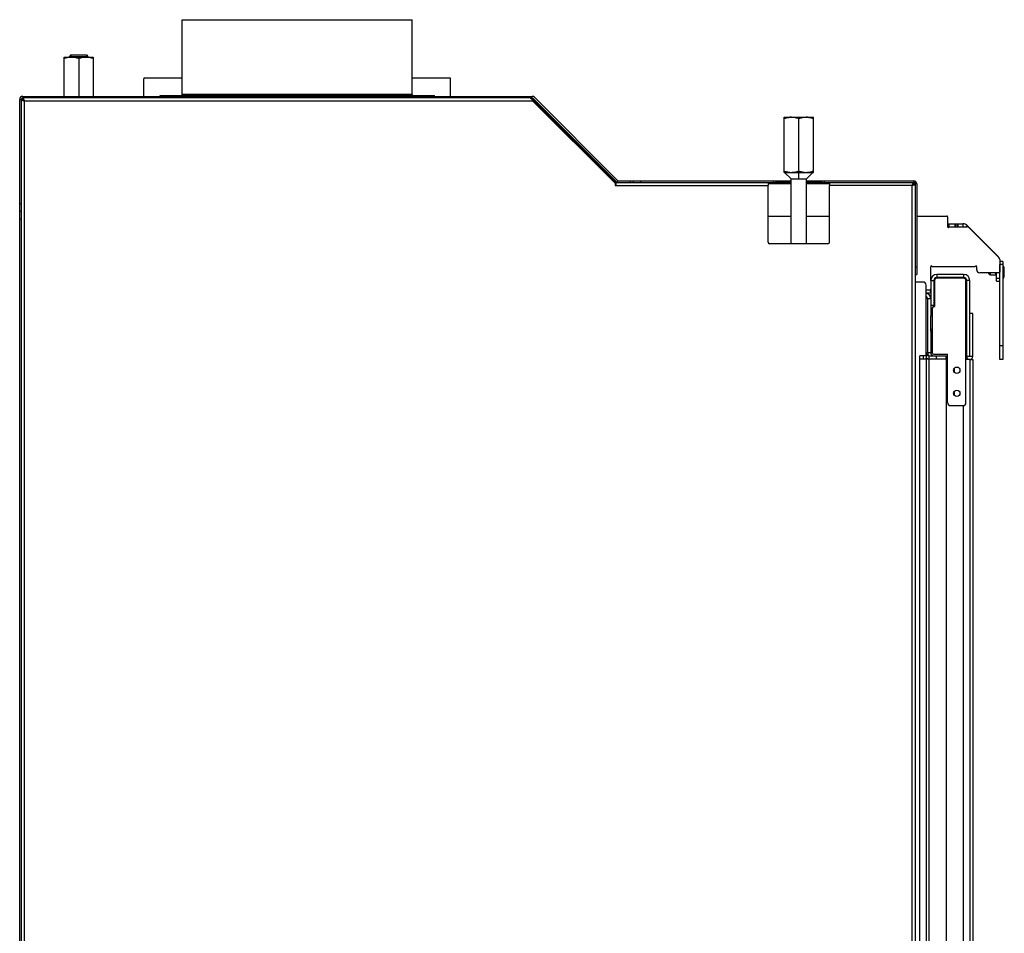
# Model space of a CAD drawing. Units: millimetres. Extents: x 0 to 4667, y 0 to 3300.
# Drawn here: x 2036 to 2678, y 1924 to 2519 of the extents above; entities that cross this region are included whole.
import ezdxf

# ---------------------------------------------------------------- set-up
doc = ezdxf.new("R2010")
doc.units = ezdxf.units.MM
doc.header["$LTSCALE"] = 256.666667
for name, color, linetype in [('AANSLUITRING-150TEKEN', 7, 'CONTINUOUS'), ('BKNG-OPEN-4_0X8-STAAL-ELVZTEKEN', 7, 'CONTINUOUS'), ('DIN6334-M12-STAALTEKEN', 7, 'CONTINUOUS'), ('INCA003-08510060TEKEN', 7, 'CONTINUOUS'), ('INCA012-00000000TEKEN', 7, 'CONTINUOUS'), ('INCA022-00010060TEKEN', 7, 'CONTINUOUS'), ('INCA032-00000060TEKEN', 7, 'CONTINUOUS'), ('INCA083-00000000TEKEN', 7, 'CONTINUOUS'), ('INCA104-08510560TEKEN', 7, 'CONTINUOUS'), ('INCA147-08510560TEKEN', 7, 'CONTINUOUS'), ('INCA157-08500000TEKEN', 7, 'CONTINUOUS'), ('INCA420-08500000TEKEN', 7, 'CONTINUOUS'), ('INCA421-08500000TEKEN', 7, 'CONTINUOUS'), ('INCA424-00010500TEKEN', 7, 'CONTINUOUS'), ('INCA426-00010500TEKEN', 7, 'CONTINUOUS'), ('INCA427-00000000TEKEN', 7, 'CONTINUOUS'), ('INCA449-00010000TEKEN', 7, 'CONTINUOUS'), ('INCA570-08510560TEKEN', 7, 'CONTINUOUS'), ('INCA571-08510560TEKEN', 7, 'CONTINUOUS'), ('INCA572-08500060TEKEN', 7, 'CONTINUOUS'), ('INCAL002-08510060TEKEN', 7, 'CONTINUOUS'), ('INCAL158-08500060TEKEN', 7, 'CONTINUOUS')]:
    doc.layers.add(name, color=color, linetype=linetype)

msp = doc.modelspace()

# ---------------------------------------------------------------- linework, layer by layer
at = {"layer": 'AANSLUITRING-150TEKEN', "color": 5, "linetype": 'Continuous'}
for p, q in [((2142.5, 2470.47), (2142.5, 2519.27)), ((2142.5, 2519.27), (2292.5, 2519.27)), ((2292.5, 2470.47), (2292.5, 2519.27)), ((2128.1, 2469.27), (2128.1, 2469.87)), ((2128.1, 2469.87), (2306.9, 2469.87)), ((2292.5, 2470.47), (2142.5, 2470.47)), ((2306.9, 2469.27), (2306.9, 2469.87))]:
    msp.add_line(p, q, dxfattribs=at)
for centre, start, end in [((2141.9, 2470.47), 270, 360), ((2293.1, 2470.47), 180, 270)]:
    msp.add_arc(centre, 0.6, start, end, dxfattribs=at)
at = {"layer": 'BKNG-OPEN-4_0X8-STAAL-ELVZTEKEN', "color": 5, "linetype": 'Continuous'}
for p, q in [((2677.94, 2358.77), (2677.5, 2358.77)), ((2677.94, 2350.77), (2677.94, 2358.77)), ((2678.03, 2350.82), (2678.03, 2358.71)), ((2678.5, 2352.77), (2678.5, 2356.77)), ((2668.4, 2353.72), (2668.4, 2354.27)), ((2669.4, 2353.72), (2669.4, 2354.27)), ((2669.5, 2353.72), (2669.4, 2353.72)), ((2669.5, 2352.87), (2669.5, 2354.27)), ((2669.6, 2352.77), (2669.5, 2352.87)), ((2669.6, 2352.77), (2669.6, 2354.27)), ((2673, 2352.77), (2669.6, 2352.77)), ((2677.94, 2350.77), (2677.5, 2350.77))]:
    msp.add_line(p, q, dxfattribs=at)
at = {"layer": 'BKNG-OPEN-4_0X8-STAAL-ELVZTEKEN', "color": 7, "linetype": 'Continuous'}
msp.add_line((2673, 2352.72), (2673, 2354.27), dxfattribs=at)
at = {"layer": 'BKNG-OPEN-4_0X8-STAAL-ELVZTEKEN', "color": 6, "linetype": 'Continuous'}
msp.add_line((2673.5, 2352.72), (2673, 2352.72), dxfattribs=at)
at = {"layer": 'BKNG-OPEN-4_0X8-STAAL-ELVZTEKEN', "color": 5, "linetype": 'Continuous'}
for centre, radius, start, end in [((2677.94, 2358.67), 0.1, 27.2737, 90), ((2674.25, 2356.77), 4.25, 0, 27.2737), ((2668.9, 2353.72), 0.5, 180, 360), ((2677.94, 2350.87), 0.1, 270, 332.7263), ((2674.25, 2352.77), 4.25, 332.7263, 360)]:
    msp.add_arc(centre, radius, start, end, dxfattribs=at)
at = {"layer": 'DIN6334-M12-STAALTEKEN', "color": 5, "linetype": 'Continuous'}
for p, q in [((2065.5, 2469.27), (2065.5, 2494.77)), ((2065.5, 2494.77), (2084.5, 2494.77)), ((2075, 2493.92), (2075, 2469.27)), ((2084.5, 2494.77), (2084.5, 2469.27)), ((2535, 2419.77), (2535, 2455.77)), ((2535, 2455.77), (2554, 2455.77)), ((2544.5, 2420.62), (2544.5, 2454.92)), ((2554, 2419.77), (2554, 2455.77)), ((2535, 2419.77), (2554, 2419.77))]:
    msp.add_line(p, q, dxfattribs=at)
for centre, radius, start, end in [((2539.75, 2443.24), 12.53, 90.0212, 95.35495), ((2549.25, 2443.31), 12.46, 85.701, 89.98912), ((2541.24, 2439.26), 19.66, 251.49054, 255.24252), ((2538.12, 2439.71), 20.13, 285.53445, 288.48258), ((2551.38, 2441.26), 21.76, 251.56244, 252.20321), ((2550.62, 2438.84), 19.22, 252.15652, 255.26816), ((2547.62, 2439.71), 20.13, 285.53445, 288.48258)]:
    msp.add_arc(centre, radius, start, end, dxfattribs=at)
for points, knots in [([(2070.25, 2494.77), (2069.45, 2494.77), (2067.83, 2494.6), (2066.27, 2494.17), (2065.5, 2493.92)], [0, 0, 0, 0, 0.498127, 1, 1, 1, 1]), ([(2075, 2493.92), (2074.23, 2494.17), (2072.67, 2494.6), (2071.05, 2494.77), (2070.25, 2494.77)], [0, 0, 0, 0, 0.501864, 1, 1, 1, 1]), ([(2079.75, 2494.77), (2078.95, 2494.77), (2077.33, 2494.6), (2075.77, 2494.17), (2075, 2493.92)], [0, 0, 0, 0, 0.498127, 1, 1, 1, 1]), ([(2084.5, 2493.92), (2083.73, 2494.17), (2082.17, 2494.6), (2080.55, 2494.77), (2079.75, 2494.77)], [0, 0, 0, 0, 0.501864, 1, 1, 1, 1]), ([(2535, 2454.92), (2535.29, 2455.02), (2536.46, 2455.38), (2537.67, 2455.63), (2538.58, 2455.71)], [0, 0, 0, 0, 0.251397, 1, 1, 1, 1]), ([(2539.75, 2455.77), (2540.55, 2455.77), (2542.17, 2455.6), (2543.73, 2455.17), (2544.5, 2454.92)], [0, 0, 0, 0, 0.498127, 1, 1, 1, 1]), ([(2544.5, 2454.92), (2545.27, 2455.17), (2546.83, 2455.6), (2548.45, 2455.77), (2549.25, 2455.77)], [0, 0, 0, 0, 0.501864, 1, 1, 1, 1]), ([(2550.18, 2455.73), (2550.5, 2455.71), (2551.8, 2455.56), (2553.07, 2455.23), (2554, 2454.92)], [0, 0, 0, 0, 0.249096, 1, 1, 1, 1]), ([(2536.23, 2420.25), (2536.52, 2420.17), (2537.67, 2419.9), (2538.86, 2419.77), (2539.75, 2419.77)], [0, 0, 0, 0, 0.251183, 1, 1, 1, 1]), ([(2539.75, 2419.77), (2540.7, 2419.77), (2541.97, 2419.92), (2543.2, 2420.23), (2543.51, 2420.31)], [0, 0, 0, 0, 0.748678, 1, 1, 1, 1]), ([(2545.73, 2420.25), (2546.02, 2420.17), (2547.17, 2419.9), (2548.36, 2419.77), (2549.25, 2419.77)], [0, 0, 0, 0, 0.251183, 1, 1, 1, 1]), ([(2549.25, 2419.77), (2550.2, 2419.77), (2551.47, 2419.92), (2552.7, 2420.23), (2553.01, 2420.31)], [0, 0, 0, 0, 0.748678, 1, 1, 1, 1])]:
    msp.add_open_spline(points, degree=3, knots=knots, dxfattribs=at)
at = {"layer": 'INCA003-08510060TEKEN', "color": 5, "linetype": 'Continuous'}
for p, q in [((2628.5, 2337.27), (2628.5, 2302.27)), ((2630.5, 2337.27), (2628.5, 2337.27)), ((2630.5, 2333.27), (2630.5, 2326.27)), ((2630.5, 2316.29), (2630.5, 2302.27)), ((2628.5, 2302.27), (2630.5, 2302.27)), ((2634, 2300.27), (2640.5, 2300.27)), ((2640.5, 2298.27), (2640.5, 2300.27))]:
    msp.add_line(p, q, dxfattribs=at)
for centre, radius, start, end in [((2626.5, 2337.27), 4, 0, 75.47929), ((2626.5, 2337.27), 2, 0, 60), ((2632.5, 2302.27), 4, 180, 209.03982), ((2632.5, 2302.27), 2, 180, 270)]:
    msp.add_arc(centre, radius, start, end, dxfattribs=at)
at = {"layer": 'INCA012-00000000TEKEN', "color": 5, "linetype": 'Continuous'}
for p, q in [((2069.88, 2496.27), (2069, 2495.39)), ((2069, 2494.77), (2069, 2495.39)), ((2069, 2495.39), (2081, 2495.39)), ((2069.88, 2496.27), (2080.12, 2496.27)), ((2070.69, 2496.27), (2079.69, 2496.27)), ((2080.12, 2496.27), (2081, 2495.39)), ((2081, 2494.77), (2081, 2495.39))]:
    msp.add_line(p, q, dxfattribs=at)
at = {"layer": 'INCA012-00000000TEKEN', "color": 1, "linetype": 'Continuous'}
for p, q in [((2069.9, 2496.27), (2069.9, 2494.77)), ((2080.1, 2496.27), (2080.1, 2494.77))]:
    msp.add_line(p, q, dxfattribs=at)
at = {"layer": 'INCA022-00010060TEKEN', "color": 5, "linetype": 'Continuous'}
for p, q in [((2641.5, 2386.27), (2641.99, 2386.27)), ((2642.5, 2384.27), (2641.5, 2384.27)), ((2642, 2384.27), (2642, 2386.27)), ((2642, 2386.27), (2651.51, 2386.27)), ((2642.5, 2384.27), (2642.5, 2386.27)), ((2646.5, 2384.27), (2646.5, 2386.27)), ((2647, 2384.27), (2647, 2386.27)), ((2647.93, 2384.27), (2647.93, 2386.27)), ((2648.37, 2384.27), (2648.37, 2386.27)), ((2651.51, 2386.27), (2651.51, 2384.27)), ((2654.34, 2385.1), (2653.51, 2384.27)), ((2674.33, 2365.11), (2654.34, 2385.1)), ((2674.33, 2365.11), (2674.24, 2365.02)), ((2673.5, 2348.77), (2673.5, 2354.27)), ((2673.5, 2350.77), (2675.5, 2350.77)), ((2673.5, 2348.77), (2675.5, 2348.77))]:
    msp.add_line(p, q, dxfattribs=at)
for centre, start, end in [((2651.51, 2382.27), 45, 90), ((2671.5, 2362.28), 30.8059, 45)]:
    msp.add_arc(centre, 4, start, end, dxfattribs=at)
at = {"layer": 'INCA032-00000060TEKEN', "color": 5, "linetype": 'Continuous'}
for p, q in [((2524.5, 2391.27), (2539.5, 2391.27)), ((2549.5, 2391.27), (2564.5, 2391.27)), ((2621.5, 2391.27), (2641, 2391.27)), ((2641.5, 2390.77), (2641.5, 2384.27)), ((2642.87, 2384.27), (2654.17, 2384.27)), ((2655.59, 2383.68), (2674.91, 2364.35)), ((2675.5, 2362.94), (2675.5, 2354.77)), ((2630.5, 2349.27), (2630.5, 2358.27)), ((2659.13, 2358.27), (2631.87, 2358.27)), ((2660.5, 2356.27), (2660.5, 2358.27)), ((2675, 2354.27), (2662.5, 2354.27)), ((2627.5, 2343.27), (2630, 2343.27))]:
    msp.add_line(p, q, dxfattribs=at)
for centre, radius, start, end in [((2641, 2390.77), 0.5, 0, 90), ((2642, 2384.27), 0.5, 180, 330), ((2642.87, 2383.77), 0.5, 90, 150), ((2654.17, 2382.27), 2, 45, 90), ((2673.5, 2362.94), 2, 0, 45), ((2631, 2358.27), 0.5, 30, 180), ((2631.87, 2358.77), 0.5, 210, 270), ((2659.13, 2358.77), 0.5, 270, 330), ((2660, 2358.27), 0.5, 0, 150), ((2662.5, 2356.27), 2, 180, 270), ((2675, 2354.77), 0.5, 270, 360), ((2630, 2343.77), 0.5, 270, 360)]:
    msp.add_arc(centre, radius, start, end, dxfattribs=at)
at = {"layer": 'INCA083-00000000TEKEN', "color": 5, "linetype": 'Continuous'}
for p, q in [((2142.5, 2481.27), (2117.5, 2481.27)), ((2117.5, 2469.27), (2117.5, 2480.77)), ((2317.5, 2481.27), (2292.5, 2481.27)), ((2317.5, 2469.27), (2317.5, 2481.27))]:
    msp.add_line(p, q, dxfattribs=at)
msp.add_open_spline([(2117.5, 2481.27), (2117.45, 2481.27), (2117.56, 2480.99), (2117.5, 2480.88), (2117.5, 2480.77)], degree=3, knots=[0, 0, 0, 0, 0.303664, 1, 1, 1, 1], dxfattribs=at)
at = {"layer": 'INCA104-08510560TEKEN', "color": 5, "linetype": 'Continuous'}
for p, q in [((2625.5, 2348.27), (2620.5, 2348.27)), ((2627.5, 2300.27), (2627.5, 2346.27)), ((2623.5, 1436.27), (2623.5, 2300.27)), ((2627.5, 2300.27), (2623.5, 2300.27)), ((2623.5, 2298.27), (2627.21, 2298.27)), ((2627.5, 2298.27), (2627.5, 1438.27)), ((2627.5, 2298.27), (2640.5, 2298.27)), ((2629.5, 1438.27), (2629.5, 2298.27)), ((2640.5, 2298.27), (2640.5, 1438.27))]:
    msp.add_line(p, q, dxfattribs=at)
msp.add_arc((2625.5, 2346.27), 2, 0, 90, dxfattribs=at)
at = {"layer": 'INCA147-08510560TEKEN', "color": 5, "linetype": 'Continuous'}
for p, q in [((2625.5, 2300.27), (2625.5, 2298.27)), ((2627.5, 2300.27), (2627.5, 2298.27)), ((2629.5, 2298.27), (2629.5, 2300.27)), ((2629.5, 2300.27), (2634, 2300.27)), ((2634, 2300.27), (2634, 2298.27)), ((2627.5, 2298.27), (2627.21, 2298.27))]:
    msp.add_line(p, q, dxfattribs=at)
for radius, start in [(2, 180), (4, 239.95469)]:
    msp.add_arc((2629.5, 2302.27), radius, start, 270, dxfattribs=at)
at = {"layer": 'INCA157-08500000TEKEN', "color": 5, "linetype": 'Continuous'}
for p, q in [((2539.5, 2373.27), (2539.5, 2415.52)), ((2549.5, 2373.27), (2549.5, 2415.52))]:
    msp.add_line(p, q, dxfattribs=at)
at = {"layer": 'INCA420-08500000TEKEN', "color": 5, "linetype": 'Continuous'}
for p, q in [((2640.5, 2297.77), (2641.5, 2297.77)), ((2656, 2297.77), (2653.53, 2297.77)), ((2656, 2297.77), (2656, 1438.77)), ((2656, 2297.77), (2658, 2297.77)), ((2658, 2297.77), (2658, 1438.77)), ((2652, 1468.77), (2652, 2267.77))]:
    msp.add_line(p, q, dxfattribs=at)
at = {"layer": 'INCA421-08500000TEKEN', "color": 5, "linetype": 'Continuous'}
for p, q in [((2646, 2289.4), (2646, 2292.14)), ((2646, 2274.4), (2646, 2277.14))]:
    msp.add_line(p, q, dxfattribs=at)
at = {"layer": 'INCA424-00010500TEKEN', "color": 5, "linetype": 'Continuous'}
for p, q in [((2634.5, 2353.27), (2634.5, 2351.27)), ((2652, 2353.27), (2634.5, 2353.27)), ((2652, 2351.27), (2634.5, 2351.27)), ((2652, 2353.27), (2652, 2351.27)), ((2630.5, 2349.27), (2630.5, 2333.27)), ((2630.5, 2349.27), (2632.5, 2349.27)), ((2632.5, 2349.27), (2632.5, 2333.27)), ((2654, 2299.77), (2654, 2349.27)), ((2656, 2349.27), (2654, 2349.27)), ((2656, 2299.77), (2656, 2349.27)), ((2630.5, 2333.27), (2632.5, 2333.27)), ((2658, 2327.77), (2656, 2327.77)), ((2658, 2299.77), (2658, 2327.77)), ((2658, 2299.77), (2654, 2299.77))]:
    msp.add_line(p, q, dxfattribs=at)
for centre, radius, start, end in [((2634.5, 2349.27), 4, 90, 180), ((2634.5, 2349.27), 2, 90, 180), ((2652, 2349.27), 4, 0, 90), ((2652, 2349.27), 2, 0, 90), ((2656, 2299.77), 2, 180, 360)]:
    msp.add_arc(centre, radius, start, end, dxfattribs=at)
at = {"layer": 'INCA426-00010500TEKEN', "color": 5, "linetype": 'Continuous'}
for p, q in [((2630.5, 2316.29), (2630.5, 2326.27)), ((2630.5, 2326.27), (2631.5, 2326.27)), ((2631.5, 2317.29), (2630.5, 2317.29)), ((2631.5, 2316.29), (2630.5, 2316.29))]:
    msp.add_line(p, q, dxfattribs=at)
msp.add_arc((2632.52, 2326.27), 2.02, 120.42247, 180, dxfattribs=at)
at = {"layer": 'INCA427-00000000TEKEN', "color": 5, "linetype": 'Continuous'}
for p, q in [((2652, 2350.77), (2634.5, 2350.77)), ((2633, 2349.27), (2633, 2332.27)), ((2653.5, 2269.77), (2653.5, 2349.27)), ((2631.5, 2331.27), (2631.5, 2302.27)), ((2632.5, 2332.27), (2633, 2332.27)), ((2632.5, 2301.27), (2641.5, 2301.27)), ((2641.5, 2269.77), (2641.5, 2301.27)), ((2643.5, 2267.77), (2651.5, 2267.77))]:
    msp.add_line(p, q, dxfattribs=at)
for centre in [(2647.5, 2290.77), (2647.5, 2275.77)]:
    msp.add_circle(centre, 2.1, dxfattribs=at)
for centre, radius, start, end in [((2634.5, 2349.27), 1.5, 90, 180), ((2652, 2349.27), 1.5, 0, 90), ((2632.5, 2331.27), 1, 90, 180), ((2632.5, 2302.27), 1, 180, 270), ((2643.5, 2269.77), 2, 180, 270), ((2651.5, 2269.77), 2, 270, 360)]:
    msp.add_arc(centre, radius, start, end, dxfattribs=at)
at = {"layer": 'INCA449-00010000TEKEN', "color": 5, "linetype": 'Continuous'}
for p, q in [((2677.5, 2361.77), (2675.5, 2361.77)), ((2675.5, 2297.77), (2675.5, 2359.77)), ((2677.5, 2359.77), (2675.5, 2359.77)), ((2677.5, 2361.77), (2677.5, 2297.77)), ((2677.5, 2306.77), (2675.5, 2306.77)), ((2677.5, 2297.77), (2675.5, 2297.77))]:
    msp.add_line(p, q, dxfattribs=at)
at = {"layer": 'INCA570-08510560TEKEN', "color": 5, "linetype": 'Continuous'}
for p, q in [((2036.5, 1675.27), (2036.5, 2394.27)), ((2037.5, 2394.27), (2036.5, 2394.27)), ((2037.5, 2389.27), (2036.5, 2389.27))]:
    msp.add_line(p, q, dxfattribs=at)
at = {"layer": 'INCA571-08510560TEKEN', "color": 5, "linetype": 'Continuous'}
for p, q in [((2036.5, 2394.27), (2036.5, 2467.27)), ((2036.5, 2467.27), (2037.5, 2467.27)), ((2038.5, 2469.27), (2038.5, 2468.27)), ((2038.5, 2469.27), (2370.67, 2469.27)), ((2326, 2468.27), (2326, 2469.27)), ((2331, 2469.27), (2331, 2468.27)), ((2333, 2469.27), (2333, 2468.27)), ((2370.67, 2468.27), (2369.26, 2468.27)), ((2425.5, 2413.85), (2371.38, 2467.97)), ((2426.21, 2414.56), (2372.09, 2468.68)), ((2426.91, 2414.27), (2441.5, 2414.27)), ((2434.5, 2414.27), (2434.5, 2413.27)), ((2436.5, 2414.27), (2436.5, 2413.27)), ((2441.5, 2413.27), (2441.5, 2414.27)), ((2441.5, 2414.27), (2539.5, 2414.27)), ((2527.95, 2413.27), (2527.95, 2414.27)), ((2529.46, 2413.27), (2529.46, 2414.27)), ((2549.5, 2414.27), (2619.5, 2414.27)), ((2559.54, 2414.27), (2559.54, 2413.27)), ((2561.04, 2414.27), (2561.04, 2413.27)), ((2619.5, 2414.27), (2619.5, 2413.27)), ((2539.5, 2413.27), (2529.46, 2413.27)), ((2559.54, 2413.27), (2549.5, 2413.27)), ((2621.5, 2412.27), (2620.5, 2412.27)), ((2621.5, 2412.27), (2621.5, 2353.27)), ((2037.5, 2399.27), (2036.5, 2399.27)), ((2037.5, 2394.27), (2036.5, 2394.27)), ((2620.5, 2358.27), (2621.5, 2358.27)), ((2620.5, 2353.27), (2621.5, 2353.27))]:
    msp.add_line(p, q, dxfattribs=at)
for centre, radius, start, end in [((2038.5, 2467.27), 2, 90, 180), ((2038.5, 2467.27), 1, 90, 175.48616), ((2370.67, 2467.27), 2, 45, 90), ((2370.67, 2467.27), 1, 45, 90), ((2426.91, 2415.27), 1, 225, 270), ((2619.5, 2412.27), 2, 0, 90), ((2426.91, 2415.27), 2, 225, 261), ((2619.5, 2412.27), 1, 0, 85.48616)]:
    msp.add_arc(centre, radius, start, end, dxfattribs=at)
at = {"layer": 'INCA572-08500060TEKEN', "color": 5, "linetype": 'Continuous'}
for p, q in [((2037.5, 2467.27), (2037.5, 1675.27)), ((2037.5, 2467.27), (2038.5, 2467.27)), ((2038.5, 2468.27), (2038.5, 2467.27)), ((2369.26, 2468.27), (2038.5, 2468.27)), ((2039.5, 2466.27), (2039.5, 1675.27)), ((2371.09, 2466.27), (2039.5, 2466.27)), ((2370.67, 2467.68), (2370.38, 2467.39)), ((2425.24, 2413.11), (2370.67, 2467.68)), ((2371.09, 2466.27), (2424.67, 2412.68)), ((2424.67, 2412.68), (2424.67, 2411.27)), ((2424.67, 2411.27), (2524.5, 2411.27)), ((2425.24, 2413.11), (2424.74, 2412.61)), ((2425.5, 2411.27), (2425.5, 2413.27)), ((2425.5, 2413.27), (2539.5, 2413.27)), ((2524.5, 2413.27), (2524.5, 2411.27)), ((2539.5, 2412.27), (2524.5, 2412.27)), ((2524.5, 2374.27), (2524.5, 2411.27)), ((2549.5, 2413.27), (2619.5, 2413.27)), ((2564.5, 2412.27), (2549.5, 2412.27)), ((2564.5, 2413.27), (2564.5, 2411.27)), ((2564.5, 2374.27), (2564.5, 2411.27)), ((2618.5, 2411.27), (2564.5, 2411.27)), ((2618.5, 1602.27), (2618.5, 2411.27)), ((2619.5, 2413.27), (2619.5, 2412.27)), ((2620.5, 2412.27), (2619.5, 2412.27)), ((2620.5, 1602.27), (2620.5, 2412.27)), ((2563.5, 2373.27), (2525.5, 2373.27))]:
    msp.add_line(p, q, dxfattribs=at)
for centre, radius, start, end in [((2369.26, 2466.27), 2, 45, 90), ((2525.5, 2374.27), 1, 180, 270), ((2563.5, 2374.27), 1, 270, 360)]:
    msp.add_arc(centre, radius, start, end, dxfattribs=at)
for points, knots in [([(2037.5, 2467.27), (2037.5, 2467.21), (2037.72, 2466.82), (2038.17, 2466.72), (2038.5, 2466.6)], [0, 0, 0, 0, 0.145525, 1, 1, 1, 1]), ([(2038.5, 2468.27), (2038.56, 2468.27), (2038.95, 2468.05), (2039.04, 2467.6), (2039.17, 2467.27)], [0, 0, 0, 0, 0.145525, 1, 1, 1, 1]), ([(2369.87, 2468), (2369.89, 2467.98), (2369.92, 2467.95), (2369.96, 2467.92), (2369.97, 2467.9)], [0, 0, 0, 0, 0.491767, 1, 1, 1, 1]), ([(2618.5, 2411.27), (2618.58, 2411.4), (2618.83, 2411.77), (2619.18, 2412.27), (2619.5, 2412.27)], [0, 0, 0, 0, 0.319994, 1, 1, 1, 1]), ([(2618.5, 2411.27), (2618.63, 2411.35), (2619.01, 2411.6), (2619.5, 2411.94), (2619.5, 2412.27)], [0, 0, 0, 0, 0.319994, 1, 1, 1, 1]), ([(2619.17, 2413), (2619.21, 2413.07), (2619.3, 2413.19), (2619.44, 2413.27), (2619.5, 2413.27)], [0, 0, 0, 0, 0.590936, 1, 1, 1, 1]), ([(2620.23, 2411.93), (2620.3, 2411.98), (2620.43, 2412.06), (2620.5, 2412.21), (2620.5, 2412.27)], [0, 0, 0, 0, 0.590936, 1, 1, 1, 1])]:
    msp.add_open_spline(points, degree=3, knots=knots, dxfattribs=at)
for points in [[(2038.5, 2467.27), (2038.78, 2467.27), (2039, 2466.99), (2039.17, 2466.77)], [(2038.5, 2467.27), (2038.5, 2466.99), (2038.78, 2466.76), (2039, 2466.6)], [(2038.5, 2466.6), (2038.83, 2466.48), (2039.16, 2466.37), (2039.5, 2466.27)], [(2039.17, 2467.27), (2039.29, 2466.94), (2039.39, 2466.6), (2039.5, 2466.27)], [(2369.26, 2468.27), (2369.48, 2468.27), (2369.7, 2468.14), (2369.87, 2468)], [(2369.97, 2467.9), (2370.17, 2467.71), (2370.33, 2467.49), (2370.48, 2467.27)], [(2370.48, 2467.27), (2370.69, 2466.94), (2370.89, 2466.6), (2371.09, 2466.27)], [(2618.5, 2411.27), (2618.61, 2411.6), (2618.71, 2411.94), (2618.83, 2412.27)], [(2618.5, 2411.27), (2618.83, 2411.37), (2619.17, 2411.48), (2619.5, 2411.6)], [(2618.83, 2412.27), (2618.93, 2412.52), (2619.02, 2412.77), (2619.17, 2413)], [(2619.5, 2411.6), (2619.75, 2411.69), (2620.01, 2411.79), (2620.23, 2411.93)]]:
    msp.add_open_spline(points, degree=3, dxfattribs=at)
at = {"layer": 'INCAL002-08510060TEKEN', "color": 7, "linetype": 'Continuous'}
for p, q in [((2627.5, 2343.27), (2630, 2343.27)), ((2627.5, 2341.27), (2630.5, 2341.27)), ((2630, 2343.27), (2630.5, 2341.27))]:
    msp.add_line(p, q, dxfattribs=at)
at = {"layer": 'INCAL158-08500060TEKEN', "color": 6, "linetype": 'Continuous'}
for p, q in [((2539.5, 2415.52), (2535.26, 2419.77)), ((2544.5, 2415.52), (2544.5, 2419.77)), ((2549.5, 2415.52), (2553.74, 2419.77))]:
    msp.add_line(p, q, dxfattribs=at)
at = {"layer": 'INCAL158-08500060TEKEN', "color": 7, "linetype": 'Continuous'}
for p, q in [((2538.5, 2419.77), (2550.41, 2419.77)), ((2539.5, 2415.52), (2549.5, 2415.52))]:
    msp.add_line(p, q, dxfattribs=at)

doc.saveas('drawing.dxf')
